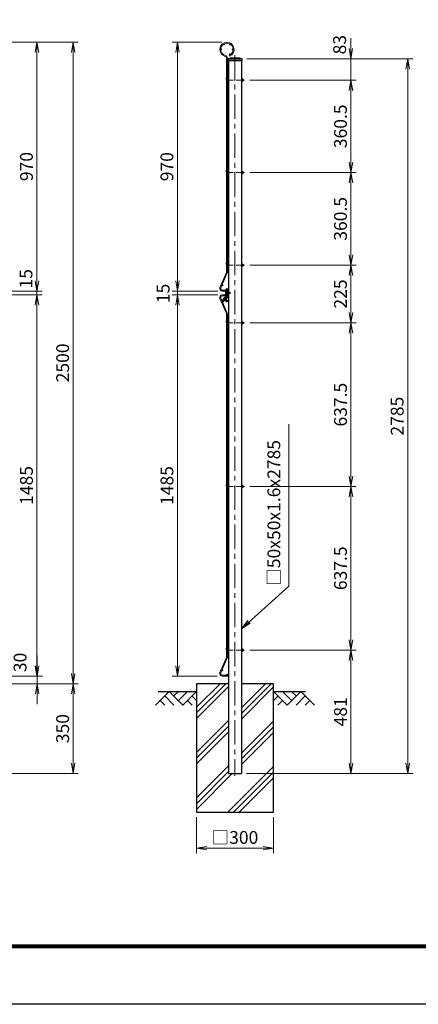
# Model space of a CAD drawing. Units: millimetres. Extents: x 0 to 8400, y 0 to 5940.
# Drawn here: x 3081 to 4636, y 0 to 3836 of the extents above; entities that cross this region are included whole.
import ezdxf

# ---------------------------------------------------------------- set-up
doc = ezdxf.new("R2010")
doc.units = ezdxf.units.MM
doc.header["$LTSCALE"] = 3
doc.header["$MEASUREMENT"] = 0
doc.header["$PDMODE"] = 35
doc.linetypes.add('CENTER', pattern=[50.8, 31.75, -6.35, 6.35, -6.35])
doc.layers.get('Defpoints').update_dxf_attribs({"color": 8})
for name, color, linetype in [('D-BGD', 7, 'Continuous'), ('D-STR1', 1, 'Continuous'), ('D-STR4', 7, 'Continuous'), ('D-TTL', 2, 'Continuous')]:
    doc.layers.add(name, color=color, linetype=linetype)
for name, color, linetype, lineweight in [('D-BMK', 2, 'CENTER', 13), ('D-DCR-HCH', 7, 'Continuous', 13), ('D-STR-DIM', 7, 'Continuous', 13), ('D-STR-TXT', 7, 'Continuous', 13), ('D-STR2', 7, 'Continuous', 13), ('D-STR3', 3, 'Continuous', 13)]:
    doc.layers.add(name, color=color, linetype=linetype, lineweight=lineweight)
doc.styles.add('ゴシック', font='txt')
doc.dimstyles.new('STYLE', dxfattribs={"dimscale": 20, "dimtxt": 2.5, "dimasz": 2, "dimexe": 1, "dimexo": 1, "dimgap": 0.8, "dimtad": 1, "dimdsep": 46, "dimtxsty": 'ゴシック', "dimblk": 'OPEN', "dimcen": 1e-08, "dimclrd": 256, "dimclre": 256, "dimclrt": 256, "dimadec": 0, "dimazin": 2, "dimtfac": 1, "dimtmove": 2, "dimatfit": 3, "dimldrblk": 'OPEN', "dimfxl": 1, "dimtolj": 1, "dimtzin": 0, "dimlwd": -1, "dimlwe": -1, "dimarcsym": 0})

# ---------------------------------------------------------------- blocks, each defined once
blk = doc.blocks.new('_Open')
at = {"color": 0, "linetype": 'ByBlock', "lineweight": -2}
for p, q in [((-1, 0.167), (0, 0)), ((-1, -0.167), (0, 0)), ((0, 0), (-1, 0))]:
    blk.add_line(p, q, dxfattribs=at)
blk = doc.blocks.new('*D22')
at = {"layer": 'D-STR-DIM', "transparency": 16777216}
for p, q in [((3770.6, 729.2), (3770.6, 588.7)), ((4070.6, 729.2), (4070.6, 588.7)), ((3810.6, 608.7), (4030.6, 608.7))]:
    blk.add_line(p, q, dxfattribs=at)
at = {"layer": 'Defpoints', "color": 0, "transparency": 16777216}
for p in [(3770.6, 749.2), (4070.6, 749.2), (4070.6, 608.7)]:
    blk.add_point(p, dxfattribs=at)
at = {"layer": 'D-STR-DIM', "transparency": 16777216, "xscale": 40, "yscale": 40, "zscale": 40, "rotation": 180}
blk.add_blockref('_Open', (3770.6, 608.7), dxfattribs=at)
at = {"layer": 'D-STR-DIM', "transparency": 16777216, "xscale": 40, "yscale": 40, "zscale": 40}
blk.add_blockref('_Open', (4070.6, 608.7), dxfattribs=at)
at = {"layer": 'D-STR-DIM', "transparency": 16777216, "insert": (3920.6, 650.2), "char_height": 50, "attachment_point": 5, "style": 'ゴシック'}
blk.add_mtext('\\A1;□300', dxfattribs=at)
blk = doc.blocks.new('*D23')
at = {"layer": 'D-STR-DIM', "transparency": 16777216}
for p, q in [((3966.8, 3684.2), (4614.2, 3684.2)), ((4594.2, 939.2), (4594.2, 3644.2)), ((3965.6, 899.2), (4614.2, 899.2))]:
    blk.add_line(p, q, dxfattribs=at)
at = {"layer": 'Defpoints', "color": 0, "transparency": 16777216}
for p in [(3946.8, 3684.2), (4594.2, 3684.2), (3945.6, 899.2)]:
    blk.add_point(p, dxfattribs=at)
at = {"layer": 'D-STR-DIM', "transparency": 16777216, "xscale": 40, "yscale": 40, "zscale": 40}
for p, rotation in [((4594.2, 3684.2), 90), ((4594.2, 899.2), 270)]:
    blk.add_blockref('_Open', p, dxfattribs=dict(at, rotation=rotation))
at = {"layer": 'D-STR-DIM', "transparency": 16777216, "insert": (4553.2, 2291.7), "char_height": 50, "attachment_point": 5, "rotation": 90, "style": 'ゴシック'}
blk.add_mtext('\\A1;2785', dxfattribs=at)
blk = doc.blocks.new('*D24')
at = {"layer": 'D-STR-DIM', "transparency": 16777216}
for p, q in [((3978.1, 3601.2), (4393, 3601.2)), ((4373, 3561.2), (4373, 3280.7)), ((3978.1, 3240.7), (4393, 3240.7))]:
    blk.add_line(p, q, dxfattribs=at)
at = {"layer": 'Defpoints', "color": 0, "transparency": 16777216}
for p in [(3958.1, 3601.2), (3958.1, 3240.7), (4373, 3240.7)]:
    blk.add_point(p, dxfattribs=at)
at = {"layer": 'D-STR-DIM', "transparency": 16777216, "xscale": 40, "yscale": 40, "zscale": 40}
for p, rotation in [((4373, 3601.2), 90), ((4373, 3240.7), 270)]:
    blk.add_blockref('_Open', p, dxfattribs=dict(at, rotation=rotation))
at = {"layer": 'D-STR-DIM', "transparency": 16777216, "insert": (4332, 3421), "char_height": 50, "attachment_point": 5, "rotation": 90, "style": 'ゴシック'}
blk.add_mtext('\\A1;360.5', dxfattribs=at)
blk = doc.blocks.new('*D25')
at = {"layer": 'D-STR-DIM', "transparency": 16777216}
for p, q in [((3010, 3749.2), (3309.4, 3749.2)), ((3289.4, 3709.2), (3289.4, 1289.2)), ((2931.5, 1249.2), (3309.4, 1249.2))]:
    blk.add_line(p, q, dxfattribs=at)
at = {"layer": 'Defpoints', "color": 0, "transparency": 16777216}
for p in [(2990, 3749.2), (2911.5, 1249.2), (3289.4, 1249.2)]:
    blk.add_point(p, dxfattribs=at)
at = {"layer": 'D-STR-DIM', "transparency": 16777216, "xscale": 40, "yscale": 40, "zscale": 40}
for p, rotation in [((3289.4, 3749.2), 90), ((3289.4, 1249.2), 270)]:
    blk.add_blockref('_Open', p, dxfattribs=dict(at, rotation=rotation))
at = {"layer": 'D-STR-DIM', "transparency": 16777216, "insert": (3248.4, 2499.2), "char_height": 50, "attachment_point": 5, "rotation": 90, "style": 'ゴシック'}
blk.add_mtext('\\A1;2500', dxfattribs=at)
blk = doc.blocks.new('*D26')
at = {"layer": 'D-STR-DIM', "transparency": 16777216}
for p, q in [((3148.3, 2819.2), (3148.3, 2859.2)), ((3010, 2779.2), (3168.3, 2779.2)), ((3010, 2764.2), (3168.3, 2764.2)), ((3148.3, 2779.2), (3148.3, 2764.2)), ((3148.3, 2724.2), (3148.3, 2684.2))]:
    blk.add_line(p, q, dxfattribs=at)
at = {"layer": 'Defpoints', "color": 0, "transparency": 16777216}
for p in [(2990, 2779.2), (2990, 2764.2), (3148.3, 2764.2)]:
    blk.add_point(p, dxfattribs=at)
at = {"layer": 'D-STR-DIM', "transparency": 16777216, "xscale": 40, "yscale": 40, "zscale": 40}
for p, rotation in [((3148.3, 2779.2), 270), ((3148.3, 2764.2), 90)]:
    blk.add_blockref('_Open', p, dxfattribs=dict(at, rotation=rotation))
at = {"layer": 'D-STR-DIM', "transparency": 16777216, "insert": (3105.2, 2827.1), "char_height": 50, "attachment_point": 5, "rotation": 90, "style": 'ゴシック'}
blk.add_mtext('\\A1;15', dxfattribs=at)
blk = doc.blocks.new('*D27')
at = {"layer": 'D-STR-DIM', "transparency": 16777216}
for p, q in [((3149.4, 1319.2), (3149.4, 1359.2)), ((3010, 1279.2), (3169.4, 1279.2)), ((3149.4, 1279.2), (3149.4, 1249.2)), ((2931.5, 1249.2), (3169.4, 1249.2)), ((3149.4, 1209.2), (3149.4, 1169.2))]:
    blk.add_line(p, q, dxfattribs=at)
at = {"layer": 'Defpoints', "color": 0, "transparency": 16777216}
for p in [(2990, 1279.2), (2911.5, 1249.2), (3149.4, 1249.2)]:
    blk.add_point(p, dxfattribs=at)
at = {"layer": 'D-STR-DIM', "transparency": 16777216, "xscale": 40, "yscale": 40, "zscale": 40}
for p, rotation in [((3149.4, 1279.2), 270), ((3149.4, 1249.2), 90)]:
    blk.add_blockref('_Open', p, dxfattribs=dict(at, rotation=rotation))
at = {"layer": 'D-STR-DIM', "transparency": 16777216, "insert": (3082.4, 1332.1), "char_height": 50, "attachment_point": 5, "rotation": 90, "style": 'ゴシック'}
blk.add_mtext('\\A1;30', dxfattribs=at)
blk = doc.blocks.new('*D28')
at = {"layer": 'D-STR-DIM', "transparency": 16777216}
for p, q in [((2931.5, 1249.2), (3309.4, 1249.2)), ((3289.4, 1209.2), (3289.4, 939.2)), ((2806.5, 899.2), (3309.4, 899.2))]:
    blk.add_line(p, q, dxfattribs=at)
at = {"layer": 'Defpoints', "color": 0, "transparency": 16777216}
for p in [(2911.5, 1249.2), (2786.5, 899.2), (3289.4, 899.2)]:
    blk.add_point(p, dxfattribs=at)
at = {"layer": 'D-STR-DIM', "transparency": 16777216, "xscale": 40, "yscale": 40, "zscale": 40}
for p, rotation in [((3289.4, 1249.2), 90), ((3289.4, 899.2), 270)]:
    blk.add_blockref('_Open', p, dxfattribs=dict(at, rotation=rotation))
at = {"layer": 'D-STR-DIM', "transparency": 16777216, "insert": (3248.4, 1074.2), "char_height": 50, "attachment_point": 5, "rotation": 90, "style": 'ゴシック'}
blk.add_mtext('\\A1;350', dxfattribs=at)
blk = doc.blocks.new('*D13')
at = {"layer": 'D-STR-DIM', "transparency": 16777216}
for p, q in [((3978.1, 1380.2), (4393, 1380.2)), ((4373, 1340.2), (4373, 939.2)), ((3965.6, 899.2), (4393, 899.2))]:
    blk.add_line(p, q, dxfattribs=at)
at = {"layer": 'Defpoints', "color": 0, "transparency": 16777216}
for p in [(3958.1, 1380.2), (3945.6, 899.2), (4373, 899.2)]:
    blk.add_point(p, dxfattribs=at)
at = {"layer": 'D-STR-DIM', "transparency": 16777216, "xscale": 40, "yscale": 40, "zscale": 40}
for p, rotation in [((4373, 1380.2), 90), ((4373, 899.2), 270)]:
    blk.add_blockref('_Open', p, dxfattribs=dict(at, rotation=rotation))
at = {"layer": 'D-STR-DIM', "transparency": 16777216, "insert": (4332, 1139.7), "char_height": 50, "attachment_point": 5, "rotation": 90, "style": 'ゴシック'}
blk.add_mtext('\\A1;481', dxfattribs=at)
blk = doc.blocks.new('*D14')
at = {"layer": 'D-STR-DIM', "transparency": 16777216}
for p, q in [((3978.1, 2017.7), (4393, 2017.7)), ((4373, 1977.7), (4373, 1420.2)), ((3978.1, 1380.2), (4393, 1380.2))]:
    blk.add_line(p, q, dxfattribs=at)
at = {"layer": 'Defpoints', "color": 0, "transparency": 16777216}
for p in [(3958.1, 2017.7), (3958.1, 1380.2), (4373, 1380.2)]:
    blk.add_point(p, dxfattribs=at)
at = {"layer": 'D-STR-DIM', "transparency": 16777216, "xscale": 40, "yscale": 40, "zscale": 40}
for p, rotation in [((4373, 2017.7), 90), ((4373, 1380.2), 270)]:
    blk.add_blockref('_Open', p, dxfattribs=dict(at, rotation=rotation))
at = {"layer": 'D-STR-DIM', "transparency": 16777216, "insert": (4332, 1699), "char_height": 50, "attachment_point": 5, "rotation": 90, "style": 'ゴシック'}
blk.add_mtext('\\A1;637.5', dxfattribs=at)
blk = doc.blocks.new('*D15')
at = {"layer": 'D-STR-DIM', "transparency": 16777216}
for p, q in [((4372.6, 3724.2), (4372.6, 3764.2)), ((3966.8, 3684.2), (4392.6, 3684.2)), ((4372.6, 3684.2), (4372.6, 3601.2)), ((3978.1, 3601.2), (4392.6, 3601.2)), ((4372.6, 3561.2), (4372.6, 3521.2))]:
    blk.add_line(p, q, dxfattribs=at)
at = {"layer": 'Defpoints', "color": 0, "transparency": 16777216}
for p in [(3946.8, 3684.2), (3958.1, 3601.2), (4372.6, 3601.2)]:
    blk.add_point(p, dxfattribs=at)
at = {"layer": 'D-STR-DIM', "transparency": 16777216, "xscale": 40, "yscale": 40, "zscale": 40}
for p, rotation in [((4372.6, 3684.2), 270), ((4372.6, 3601.2), 90)]:
    blk.add_blockref('_Open', p, dxfattribs=dict(at, rotation=rotation))
at = {"layer": 'D-STR-DIM', "transparency": 16777216, "insert": (4328.8, 3739.2), "char_height": 50, "attachment_point": 5, "rotation": 90, "style": 'ゴシック'}
blk.add_mtext('\\A1;83', dxfattribs=at)
blk = doc.blocks.new('*D16')
at = {"layer": 'D-STR-DIM', "transparency": 16777216}
for p, q in [((3696.1, 2818.8), (3696.1, 2858.8)), ((3853.1, 2778.8), (3676.1, 2778.8)), ((3853.1, 2763.8), (3676.1, 2763.8)), ((3696.1, 2778.8), (3696.1, 2763.8)), ((3696.1, 2723.8), (3696.1, 2683.8))]:
    blk.add_line(p, q, dxfattribs=at)
at = {"layer": 'Defpoints', "color": 0, "transparency": 16777216}
for p in [(3696.1, 2763.8), (3873.1, 2778.8), (3873.1, 2763.8)]:
    blk.add_point(p, dxfattribs=at)
at = {"layer": 'D-STR-DIM', "transparency": 16777216, "xscale": 40, "yscale": 40, "zscale": 40}
for p, rotation in [((3696.1, 2778.8), 270), ((3696.1, 2763.8), 90)]:
    blk.add_blockref('_Open', p, dxfattribs=dict(at, rotation=rotation))
at = {"layer": 'D-STR-DIM', "transparency": 16777216, "insert": (3640.4, 2769.8), "char_height": 50, "attachment_point": 5, "rotation": 90, "style": 'ゴシック'}
blk.add_mtext('\\A1;15', dxfattribs=at)
blk = doc.blocks.new('*D17')
at = {"layer": 'D-STR-DIM', "transparency": 16777216}
for p, q in [((3869.3, 3748.8), (3676.1, 3748.8)), ((3696.1, 2818.8), (3696.1, 3708.8)), ((3853.1, 2778.8), (3676.1, 2778.8))]:
    blk.add_line(p, q, dxfattribs=at)
at = {"layer": 'Defpoints', "color": 0, "transparency": 16777216}
for p in [(3696.1, 3748.8), (3889.3, 3748.8), (3873.1, 2778.8)]:
    blk.add_point(p, dxfattribs=at)
at = {"layer": 'D-STR-DIM', "transparency": 16777216, "xscale": 40, "yscale": 40, "zscale": 40}
for p, rotation in [((3696.1, 3748.8), 90), ((3696.1, 2778.8), 270)]:
    blk.add_blockref('_Open', p, dxfattribs=dict(at, rotation=rotation))
at = {"layer": 'D-STR-DIM', "transparency": 16777216, "insert": (3655.1, 3263.8), "char_height": 50, "attachment_point": 5, "rotation": 90, "style": 'ゴシック'}
blk.add_mtext('\\A1;970', dxfattribs=at)
blk = doc.blocks.new('*D18')
at = {"layer": 'D-STR-DIM', "transparency": 16777216}
for p, q in [((3978.1, 3240.7), (4393, 3240.7)), ((4373, 3200.7), (4373, 2920.2)), ((3978.1, 2880.2), (4393, 2880.2))]:
    blk.add_line(p, q, dxfattribs=at)
at = {"layer": 'Defpoints', "color": 0, "transparency": 16777216}
for p in [(3958.1, 3240.7), (3958.1, 2880.2), (4373, 2880.2)]:
    blk.add_point(p, dxfattribs=at)
at = {"layer": 'D-STR-DIM', "transparency": 16777216, "xscale": 40, "yscale": 40, "zscale": 40}
for p, rotation in [((4373, 3240.7), 90), ((4373, 2880.2), 270)]:
    blk.add_blockref('_Open', p, dxfattribs=dict(at, rotation=rotation))
at = {"layer": 'D-STR-DIM', "transparency": 16777216, "insert": (4332, 3060.5), "char_height": 50, "attachment_point": 5, "rotation": 90, "style": 'ゴシック'}
blk.add_mtext('\\A1;360.5', dxfattribs=at)
blk = doc.blocks.new('*D19')
at = {"layer": 'D-STR-DIM', "transparency": 16777216}
for p, q in [((3010, 3749.2), (3168.3, 3749.2)), ((3148.3, 3709.2), (3148.3, 2819.2)), ((3010, 2779.2), (3168.3, 2779.2))]:
    blk.add_line(p, q, dxfattribs=at)
at = {"layer": 'Defpoints', "color": 0, "transparency": 16777216}
for p in [(2990, 3749.2), (2990, 2779.2), (3148.3, 2779.2)]:
    blk.add_point(p, dxfattribs=at)
at = {"layer": 'D-STR-DIM', "transparency": 16777216, "xscale": 40, "yscale": 40, "zscale": 40}
for p, rotation in [((3148.3, 3749.2), 90), ((3148.3, 2779.2), 270)]:
    blk.add_blockref('_Open', p, dxfattribs=dict(at, rotation=rotation))
at = {"layer": 'D-STR-DIM', "transparency": 16777216, "insert": (3107.3, 3264.2), "char_height": 50, "attachment_point": 5, "rotation": 90, "style": 'ゴシック'}
blk.add_mtext('\\A1;970', dxfattribs=at)
blk = doc.blocks.new('*D4')
at = {"layer": 'D-STR-DIM', "transparency": 16777216}
for p, q in [((3010, 2764.2), (3168.3, 2764.2)), ((3148.3, 2724.2), (3148.3, 1319.2)), ((3010, 1279.2), (3168.3, 1279.2))]:
    blk.add_line(p, q, dxfattribs=at)
at = {"layer": 'Defpoints', "color": 0, "transparency": 16777216}
for p in [(2990, 2764.2), (2990, 1279.2), (3148.3, 1279.2)]:
    blk.add_point(p, dxfattribs=at)
at = {"layer": 'D-STR-DIM', "transparency": 16777216, "xscale": 40, "yscale": 40, "zscale": 40}
for p, rotation in [((3148.3, 2764.2), 90), ((3148.3, 1279.2), 270)]:
    blk.add_blockref('_Open', p, dxfattribs=dict(at, rotation=rotation))
at = {"layer": 'D-STR-DIM', "transparency": 16777216, "insert": (3107.3, 2021.7), "char_height": 50, "attachment_point": 5, "rotation": 90, "style": 'ゴシック'}
blk.add_mtext('\\A1;1485', dxfattribs=at)
blk = doc.blocks.new('*D5')
at = {"layer": 'D-STR-DIM', "transparency": 16777216}
for p, q in [((3978.1, 2655.2), (4393, 2655.2)), ((4373, 2615.2), (4373, 2057.7)), ((3978.1, 2017.7), (4393, 2017.7))]:
    blk.add_line(p, q, dxfattribs=at)
at = {"layer": 'Defpoints', "color": 0, "transparency": 16777216}
for p in [(3958.1, 2655.2), (3958.1, 2017.7), (4373, 2017.7)]:
    blk.add_point(p, dxfattribs=at)
at = {"layer": 'D-STR-DIM', "transparency": 16777216, "xscale": 40, "yscale": 40, "zscale": 40}
for p, rotation in [((4373, 2655.2), 90), ((4373, 2017.7), 270)]:
    blk.add_blockref('_Open', p, dxfattribs=dict(at, rotation=rotation))
at = {"layer": 'D-STR-DIM', "transparency": 16777216, "insert": (4332, 2336.5), "char_height": 50, "attachment_point": 5, "rotation": 90, "style": 'ゴシック'}
blk.add_mtext('\\A1;637.5', dxfattribs=at)
blk = doc.blocks.new('*D6')
at = {"layer": 'D-STR-DIM', "transparency": 16777216}
for p, q in [((3851.3, 2763.8), (3676.1, 2763.8)), ((3696.1, 2723.8), (3696.1, 1318.8)), ((3851.3, 1278.8), (3676.1, 1278.8))]:
    blk.add_line(p, q, dxfattribs=at)
at = {"layer": 'Defpoints', "color": 0, "transparency": 16777216}
for p in [(3871.3, 2763.8), (3696.1, 1278.8), (3871.3, 1278.8)]:
    blk.add_point(p, dxfattribs=at)
at = {"layer": 'D-STR-DIM', "transparency": 16777216, "xscale": 40, "yscale": 40, "zscale": 40}
for p, rotation in [((3696.1, 2763.8), 90), ((3696.1, 1278.8), 270)]:
    blk.add_blockref('_Open', p, dxfattribs=dict(at, rotation=rotation))
at = {"layer": 'D-STR-DIM', "transparency": 16777216, "insert": (3655.1, 2021.3), "char_height": 50, "attachment_point": 5, "rotation": 90, "style": 'ゴシック'}
blk.add_mtext('\\A1;1485', dxfattribs=at)
blk = doc.blocks.new('*D7')
at = {"layer": 'D-STR-DIM', "transparency": 16777216}
for p, q in [((3978.1, 2880.2), (4393, 2880.2)), ((4373, 2840.2), (4373, 2695.2)), ((3978.1, 2655.2), (4393, 2655.2))]:
    blk.add_line(p, q, dxfattribs=at)
at = {"layer": 'Defpoints', "color": 0, "transparency": 16777216}
for p in [(3958.1, 2880.2), (3958.1, 2655.2), (4373, 2655.2)]:
    blk.add_point(p, dxfattribs=at)
at = {"layer": 'D-STR-DIM', "transparency": 16777216, "xscale": 40, "yscale": 40, "zscale": 40}
for p, rotation in [((4373, 2880.2), 90), ((4373, 2655.2), 270)]:
    blk.add_blockref('_Open', p, dxfattribs=dict(at, rotation=rotation))
at = {"layer": 'D-STR-DIM', "transparency": 16777216, "insert": (4332, 2767.7), "char_height": 50, "attachment_point": 5, "rotation": 90, "style": 'ゴシック'}
blk.add_mtext('\\A1;225', dxfattribs=at)

msp = doc.modelspace()

# ---------------------------------------------------------------- hatches: boundary and pattern name
at = {"layer": 'D-DCR-HCH'}
h = msp.add_hatch(dxfattribs=at)
h.set_pattern_fill('PLAST', color=256, scale=500, angle=45)
h.set_pattern_definition([(45, (8243.47, -601.11), (-88.3883, 88.3883), []), (45, (8232.42, -590.06), (-88.3883, 88.3883), []), (45, (8221.37, -579.01), (-88.3883, 88.3883), [])])
h.paths.add_polyline_path([(4070.628, 1249.247), (3945.628, 1249.247), (3945.628, 899.249), (3895.628, 899.249), (3895.628, 1249.247), (3770.628, 1249.247), (3770.628, 749.247), (4070.628, 749.247)])

# ---------------------------------------------------------------- linework, layer by layer
at = {"layer": 'D-BGD'}
for p, q in [((3620.628, 1219.247), (3770.628, 1219.247)), ((4070.628, 1219.247), (4195.628, 1219.247))]:
    msp.add_line(p, q, dxfattribs=at)
at = {"layer": 'D-BMK'}
msp.add_line((3920.628, 3697.942), (3920.023, 890.682), dxfattribs=at)
at = {"layer": 'D-DCR-HCH'}
for p, q in [((3664.204, 1219.247), (3610.992, 1166.035)), ((3646.467, 1201.51), (3682.105, 1166.035)), ((3664.204, 1219.247), (3717.416, 1166.035)), ((3681.942, 1201.51), (3699.679, 1219.247)), ((3699.679, 1183.773), (3735.154, 1219.247)), ((3717.416, 1166.035), (3770.628, 1219.247)), ((3752.891, 1201.51), (3770.628, 1183.854)), ((4123.84, 1166.034), (4070.628, 1219.247)), ((4088.365, 1201.509), (4070.628, 1183.853)), ((4141.577, 1183.772), (4106.102, 1219.247)), ((4177.052, 1219.247), (4123.84, 1166.034)), ((4159.407, 1201.416), (4141.577, 1219.247)), ((4194.789, 1201.509), (4159.152, 1166.034)), ((4177.052, 1219.247), (4230.264, 1166.034)), ((3628.73, 1183.773), (3646.548, 1166.035)), ((3735.154, 1183.773), (3752.972, 1166.035)), ((4106.102, 1183.772), (4088.284, 1166.034)), ((4212.526, 1183.772), (4194.708, 1166.034))]:
    msp.add_line(p, q, dxfattribs=at)
at = {"layer": 'D-STR-TXT'}
msp.add_line((4130.415, 1629.616), (4130.415, 2260.13), dxfattribs=at)
at = {"layer": 'D-STR1'}
for p, q in [((3894.428, 3684.249), (3903.628, 3688.249)), ((3894.428, 3684.249), (3894.428, 3677.249)), ((3894.428, 3684.249), (3946.828, 3684.249)), ((3903.628, 3688.249), (3937.628, 3688.249)), ((3937.628, 3688.249), (3946.828, 3684.249)), ((3946.828, 3684.249), (3946.828, 3677.249)), ((3894.428, 3677.249), (3946.828, 3677.249)), ((3895.628, 3677.249), (3895.628, 899.249)), ((3945.628, 3677.249), (3945.628, 899.249)), ((3895.628, 899.249), (3945.628, 899.249))]:
    msp.add_line(p, q, dxfattribs=at)
at = {"layer": 'D-STR2'}
for p, q in [((3887.528, 2853.856), (3887.528, 3687.388)), ((3891.128, 2853.856), (3891.128, 3687.388)), ((3898.171, 3698.056), (3899.476, 3694.7)), ((3862.123, 2792.704), (3887.019, 2851.356)), ((3865.436, 2791.297), (3890.333, 2849.949)), ((3893.128, 2782.397), (3871.328, 2782.397)), ((3893.128, 2778.797), (3871.328, 2778.797)), ((3893.128, 2763.797), (3871.328, 2763.797)), ((3893.128, 2782.397), (3893.128, 2778.797)), ((3893.128, 2760.197), (3893.128, 2763.797)), ((3862.123, 2749.889), (3887.019, 2691.237)), ((3865.436, 2751.296), (3890.333, 2692.644)), ((3893.128, 2760.197), (3871.328, 2760.197)), ((3887.528, 2688.737), (3887.528, 1353.856)), ((3891.128, 2688.737), (3891.128, 1353.856)), ((3862.123, 1292.704), (3887.019, 1351.356)), ((3865.436, 1291.297), (3890.333, 1349.949)), ((3893.128, 1282.397), (3871.328, 1282.397)), ((3893.128, 1278.797), (3871.328, 1278.797)), ((3893.128, 1282.397), (3893.128, 1278.797))]:
    msp.add_line(p, q, dxfattribs=at)
for centre in [(3866.728, 3720.797), (3878.028, 3740.369), (3900.628, 3740.369), (3911.928, 3720.797), (3900.628, 3701.224), (3892.928, 3604.797), (3892.928, 3424.547), (3892.928, 3244.297), (3892.928, 3214.297), (3892.928, 3049.047), (3892.928, 2883.797), (3871.86, 2801.822), (3889.628, 2784.197), (3871.86, 2740.771), (3889.628, 2758.397), (3892.928, 2658.797), (3892.928, 2501.297), (3892.928, 2351.297), (3892.928, 2201.297), (3892.928, 2051.297), (3892.928, 2021.297), (3892.928, 1991.297), (3892.928, 1841.297), (3892.928, 1691.297), (3892.928, 1541.297), (3892.928, 1383.797), (3871.86, 1301.822), (3889.628, 1284.197)]:
    msp.add_circle(centre, 1.8, dxfattribs=at)
for centre, radius, start, end in [((3889.328, 3720.797), 28, 291.25, 256.20952), ((3889.328, 3720.797), 24.4, 291.25, 256.20952), ((3881.128, 3687.388), 6.4, 0, 76.20952), ((3881.128, 3687.388), 10, 0, 76.20952), ((3881.128, 2853.856), 6.4, 337, 0), ((3881.128, 2853.856), 10, 337, 0), ((3871.328, 2788.797), 10, 157, 270), ((3871.328, 2753.797), 10, 90, 203), ((3871.328, 2788.797), 6.4, 157, 270), ((3871.328, 2753.797), 6.4, 90, 203), ((3881.128, 2688.737), 6.4, 0, 23), ((3881.128, 2688.737), 10, 0, 23), ((3881.128, 1353.856), 6.4, 337, 0), ((3881.128, 1353.856), 10, 337, 0), ((3871.328, 1288.797), 10, 157, 270), ((3871.328, 1288.797), 6.4, 157, 270)]:
    msp.add_arc(centre, radius, start, end, dxfattribs=at)
at = {"layer": 'D-STR3'}
for p, q in [((3887.098, 3611.143), (3887.528, 3611.712)), ((3894.228, 3611.963), (3891.128, 3614.299)), ((3891.251, 3608.013), (3894.228, 3611.963)), ((3949.765, 3606.774), (3945.628, 3606.774)), ((3945.628, 3606.774), (3945.628, 3595.724)), ((3893.328, 3603.849), (3895.628, 3603.849)), ((3893.328, 3598.649), (3895.628, 3598.649)), ((3949.765, 3604.011), (3945.628, 3604.011)), ((3949.765, 3598.486), (3945.628, 3598.486)), ((3949.765, 3595.724), (3945.628, 3595.724)), ((3950.265, 3605.407), (3950.265, 3596.909)), ((3950.265, 3603.849), (3953.367, 3603.849)), ((3950.265, 3598.649), (3953.367, 3598.649)), ((3953.367, 3603.849), (3953.367, 3598.649)), ((3887.098, 3250.643), (3887.528, 3251.212)), ((3894.228, 3251.463), (3891.128, 3253.799)), ((3891.251, 3247.513), (3894.228, 3251.463)), ((3893.328, 3243.349), (3895.628, 3243.349)), ((3893.328, 3238.149), (3895.628, 3238.149)), ((3949.765, 3246.274), (3945.628, 3246.274)), ((3945.628, 3246.274), (3945.628, 3235.224)), ((3949.765, 3243.511), (3945.628, 3243.511)), ((3949.765, 3237.986), (3945.628, 3237.986)), ((3949.765, 3235.224), (3945.628, 3235.224)), ((3950.265, 3244.907), (3950.265, 3236.409)), ((3950.265, 3243.349), (3953.367, 3243.349)), ((3950.265, 3238.149), (3953.367, 3238.149)), ((3953.367, 3243.349), (3953.367, 3238.149)), ((3887.098, 2890.143), (3887.528, 2890.712)), ((3894.228, 2890.963), (3891.128, 2893.299)), ((3891.251, 2887.013), (3894.228, 2890.963)), ((3893.328, 2882.849), (3895.628, 2882.849)), ((3893.328, 2877.649), (3895.628, 2877.649)), ((3949.765, 2885.774), (3945.628, 2885.774)), ((3945.628, 2885.774), (3945.628, 2874.724)), ((3949.765, 2883.011), (3945.628, 2883.011)), ((3949.765, 2877.486), (3945.628, 2877.486)), ((3950.265, 2884.407), (3950.265, 2875.909)), ((3950.265, 2882.849), (3953.367, 2882.849)), ((3950.265, 2877.649), (3953.367, 2877.649)), ((3953.367, 2882.849), (3953.367, 2877.649)), ((3949.765, 2874.724), (3945.628, 2874.724)), ((3883.119, 2776.411), (3883.119, 2768.236)), ((3887.119, 2777.774), (3883.484, 2777.774)), ((3887.119, 2775.049), (3883.484, 2775.049)), ((3887.119, 2769.598), (3883.484, 2769.598)), ((3883.484, 2766.873), (3887.119, 2766.873)), ((3885.175, 2785.363), (3890.394, 2764.984)), ((3886.775, 2785.363), (3891.896, 2765.369)), ((3887.119, 2766.873), (3887.119, 2777.774)), ((3887.746, 2775.323), (3887.119, 2775.323)), ((3887.9, 2774.723), (3887.119, 2774.723)), ((3889.129, 2769.923), (3887.119, 2769.923)), ((3889.283, 2769.324), (3887.119, 2769.324)), ((3891.975, 2775.323), (3889.346, 2775.323)), ((3891.975, 2774.723), (3889.5, 2774.723)), ((3890.394, 2764.984), (3891.896, 2765.369)), ((3891.975, 2769.923), (3890.729, 2769.923)), ((3891.975, 2769.324), (3890.883, 2769.324)), ((3891.975, 2785.363), (3891.975, 2757.692)), ((3893.575, 2785.363), (3893.575, 2757.713)), ((3896.546, 2776.321), (3895.087, 2776.321)), ((3896.546, 2768.326), (3895.087, 2768.326)), ((3896.546, 2776.321), (3896.546, 2768.326)), ((3901.519, 2775.323), (3896.546, 2775.323)), ((3902.119, 2774.723), (3896.546, 2774.723)), ((3902.119, 2769.923), (3896.546, 2769.923)), ((3901.519, 2769.324), (3896.546, 2769.324)), ((3902.119, 2774.723), (3901.519, 2775.323)), ((3901.519, 2775.323), (3901.519, 2769.324)), ((3902.119, 2769.923), (3901.519, 2769.324)), ((3902.119, 2774.723), (3902.119, 2769.923)), ((3868.916, 2738.635), (3870.416, 2739.127)), ((3891.319, 2756.104), (3870.124, 2735.341)), ((3870.124, 2735.341), (3871.243, 2734.198)), ((3892.462, 2754.985), (3871.243, 2734.198)), ((3874.445, 2748.161), (3876.988, 2745.565)), ((3881.003, 2755.097), (3875.163, 2749.376)), ((3875.547, 2744.153), (3886.216, 2754.604)), ((3876.391, 2750.068), (3878.935, 2747.472)), ((3876.667, 2743.01), (3887.336, 2753.461)), ((3877.334, 2749.106), (3877.365, 2749.074)), ((3879.858, 2746.136), (3880.488, 2745.493)), ((3880.285, 2753.882), (3882.829, 2751.286)), ((3880.287, 2746.556), (3880.917, 2745.913)), ((3881.228, 2752.92), (3881.259, 2752.889)), ((3882.973, 2741.531), (3881.952, 2742.573)), ((3882.232, 2755.789), (3884.775, 2753.193)), ((3888.684, 2747.126), (3882.973, 2741.531)), ((3883.174, 2754.827), (3883.205, 2754.796)), ((3888.815, 2736.993), (3883.686, 2742.229)), ((3883.716, 2749.915), (3884.346, 2749.272)), ((3889.664, 2736.984), (3884.114, 2742.649)), ((3884.145, 2750.335), (3884.774, 2749.692)), ((3893.093, 2740.343), (3887.543, 2746.008)), ((3888.684, 2747.126), (3887.663, 2748.168)), ((3893.102, 2741.191), (3887.972, 2746.428)), ((3893.102, 2741.191), (3888.815, 2736.993)), ((3889.664, 2736.984), (3888.815, 2736.993)), ((3893.093, 2740.343), (3889.664, 2736.984)), ((3891.319, 2756.104), (3892.462, 2754.985)), ((3891.684, 2761.093), (3891.347, 2759.631)), ((3893.093, 2740.343), (3893.102, 2741.191)), ((3887.098, 2665.143), (3887.528, 2665.712)), ((3894.228, 2665.963), (3891.128, 2668.299)), ((3891.251, 2662.013), (3894.228, 2665.963)), ((3893.328, 2657.849), (3895.628, 2657.849)), ((3893.328, 2652.649), (3895.628, 2652.649)), ((3949.765, 2660.774), (3945.628, 2660.774)), ((3945.628, 2660.774), (3945.628, 2649.724)), ((3949.765, 2658.011), (3945.628, 2658.011)), ((3949.765, 2652.486), (3945.628, 2652.486)), ((3949.765, 2649.724), (3945.628, 2649.724)), ((3950.265, 2659.407), (3950.265, 2650.909)), ((3950.265, 2657.849), (3953.367, 2657.849)), ((3950.265, 2652.649), (3953.367, 2652.649)), ((3953.367, 2657.849), (3953.367, 2652.649)), ((3887.098, 2027.643), (3887.528, 2028.212)), ((3894.228, 2028.463), (3891.128, 2030.799)), ((3891.251, 2024.513), (3894.228, 2028.463)), ((3893.328, 2020.349), (3895.628, 2020.349)), ((3893.328, 2015.149), (3895.628, 2015.149)), ((3949.765, 2023.274), (3945.628, 2023.274)), ((3945.628, 2023.274), (3945.628, 2012.224)), ((3949.765, 2020.511), (3945.628, 2020.511)), ((3949.765, 2014.986), (3945.628, 2014.986)), ((3949.765, 2012.224), (3945.628, 2012.224)), ((3950.265, 2021.907), (3950.265, 2013.409)), ((3950.265, 2020.349), (3953.367, 2020.349)), ((3950.265, 2015.149), (3953.367, 2015.149)), ((3953.367, 2020.349), (3953.367, 2015.149)), ((3887.098, 1390.143), (3887.528, 1390.712)), ((3894.228, 1390.963), (3891.128, 1393.299)), ((3891.251, 1387.013), (3894.228, 1390.963)), ((3893.328, 1382.849), (3895.628, 1382.849)), ((3949.765, 1385.774), (3945.628, 1385.774)), ((3945.628, 1385.774), (3945.628, 1374.724)), ((3949.765, 1383.011), (3945.628, 1383.011)), ((3950.265, 1384.407), (3950.265, 1375.909)), ((3950.265, 1382.849), (3953.367, 1382.849)), ((3953.367, 1382.849), (3953.367, 1377.649)), ((3893.328, 1377.649), (3895.628, 1377.649)), ((3949.765, 1377.486), (3945.628, 1377.486)), ((3949.765, 1374.724), (3945.628, 1374.724)), ((3950.265, 1377.649), (3953.367, 1377.649))]:
    msp.add_line(p, q, dxfattribs=at)
at = {"layer": 'D-STR3', "linetype": 'CENTER', "ltscale": 0.2}
for p, q in [((3894.228, 3601.249), (3958.059, 3601.249)), ((3894.228, 3240.749), (3958.059, 3240.749)), ((3894.228, 2880.249), (3958.059, 2880.249)), ((3894.228, 2655.249), (3958.059, 2655.249)), ((3894.228, 2017.749), (3958.059, 2017.749)), ((3894.228, 1380.249), (3958.059, 1380.249))]:
    msp.add_line(p, q, dxfattribs=at)
at = {"layer": 'D-STR3'}
for centre, radius, start, end in [((3893.328, 3606.449), 7.8, 143, 221.961563), ((3893.328, 3606.449), 2.6, 143, 147.796998), ((3948.107, 3605.392), 2.158, 320.196678, 39.803322), ((3893.328, 3606.449), 2.6, 212.203002, 270), ((3893.328, 3606.449), 7.8, 253.617103, 270), ((3942.383, 3601.249), 7.881, 339.481579, 20.518421), ((3948.145, 3597.105), 2.128, 319.537588, 40.462412), ((3950.328, 3601.249), 4, 319.458398, 40.541602), ((3893.328, 3245.949), 7.8, 143, 221.961563), ((3893.328, 3245.949), 2.6, 143, 147.796998), ((3893.328, 3245.949), 2.6, 212.203002, 270), ((3893.328, 3245.949), 7.8, 253.617103, 270), ((3948.107, 3244.892), 2.158, 320.196678, 39.803322), ((3942.383, 3240.749), 7.881, 339.481579, 20.518421), ((3948.145, 3236.605), 2.128, 319.537588, 40.462412), ((3950.328, 3240.749), 4, 319.458398, 40.541602), ((3893.328, 2885.449), 7.8, 143, 221.961563), ((3893.328, 2885.449), 2.6, 143, 147.796998), ((3893.328, 2885.449), 2.6, 212.203002, 270), ((3893.328, 2885.449), 7.8, 253.617103, 270), ((3948.107, 2884.392), 2.158, 320.196678, 39.803322), ((3942.383, 2880.249), 7.881, 339.481579, 20.518421), ((3948.145, 2876.105), 2.128, 319.537588, 40.462412), ((3950.328, 2880.249), 4, 319.458398, 40.541602), ((3885.844, 2776.411), 2.725, 149.999999, 210.000001), ((3893.472, 2772.324), 10.353, 164.738519, 195.261481), ((3885.844, 2768.236), 2.725, 149.999999, 210.000001), ((3889.375, 2785.363), 4.2, 0, 180), ((3889.375, 2785.363), 2.6, 0, 180), ((3895.176, 2777.918), 1.6, 180, 270), ((3895.176, 2766.728), 1.6, 90, 180), ((3872.271, 2741.042), 4.13, 48.501385, 215.665531), ((3872.274, 2740.947), 2.6, 49.397542, 224.409), ((3875.267, 2744.439), 2, 229.397542, 314.409), ((3877.07, 2747.429), 2.725, 104.408999, 164.409001), ((3875.267, 2744.439), 0.4, 229.397542, 314.409), ((3885.328, 2744.84), 10.353, 119.147519, 149.670481), ((3880.874, 2741.392), 1.6, 44.409, 134.409), ((3882.91, 2753.15), 2.725, 104.408999, 164.409001), ((3889.284, 2757.827), 4.053, 53.686475, 221.439967), ((3885.936, 2754.89), 0.4, 314.409, 39.420458), ((3889.49, 2757.811), 2.6, 44.409, 219.420458), ((3888.867, 2749.222), 1.6, 134.409, 224.409), ((3885.936, 2754.89), 2, 314.409, 39.420458), ((3889.675, 2757.713), 2.3, 315.6, 0), ((3889.675, 2757.713), 3.9, 315.6, 0), ((3893.328, 2660.449), 7.8, 143, 221.961563), ((3893.328, 2660.449), 2.6, 143, 147.796998), ((3893.328, 2660.449), 2.6, 212.203002, 270), ((3893.328, 2660.449), 7.8, 253.617103, 270), ((3948.107, 2659.392), 2.158, 320.196678, 39.803322), ((3942.383, 2655.249), 7.881, 339.481579, 20.518421), ((3948.145, 2651.105), 2.128, 319.537588, 40.462412), ((3950.328, 2655.249), 4, 319.458398, 40.541602), ((3893.328, 2022.949), 7.8, 143, 221.961563), ((3893.328, 2022.949), 2.6, 143, 147.796998), ((3893.328, 2022.949), 2.6, 212.203002, 270), ((3893.328, 2022.949), 7.8, 253.617103, 270), ((3948.107, 2021.892), 2.158, 320.196678, 39.803322), ((3942.383, 2017.749), 7.881, 339.481579, 20.518421), ((3948.145, 2013.605), 2.128, 319.537588, 40.462412), ((3950.328, 2017.749), 4, 319.458398, 40.541602), ((3893.328, 1385.449), 7.8, 143, 221.961563), ((3893.328, 1385.449), 2.6, 143, 147.796998), ((3893.328, 1385.449), 2.6, 212.203002, 270), ((3948.107, 1384.392), 2.158, 320.196678, 39.803322), ((3942.383, 1380.249), 7.881, 339.481579, 20.518421), ((3950.328, 1380.249), 4, 319.458398, 40.541602), ((3893.328, 1385.449), 7.8, 253.617103, 270), ((3948.145, 1376.105), 2.128, 319.537588, 40.462412)]:
    msp.add_arc(centre, radius, start, end, dxfattribs=at)
at = {"layer": 'D-STR4'}
msp.add_lwpolyline([(3895.628, 1249.247), (3770.628, 1249.247), (3770.628, 749.247), (4070.628, 749.247), (4070.628, 1249.247), (3945.628, 1249.247)], dxfattribs=at)
at = {"layer": 'D-TTL'}
msp.add_lwpolyline([(0, 5940), (8400, 5940), (8400, 0), (0, 0)], close=True, dxfattribs=at)
at = {"layer": 'D-TTL', "color": 7}
for points in [[(270, 5720), (8130, 5720), (8130, 220), (270, 220)], [(272.5, 5717.5), (8127.5, 5717.5), (8127.5, 222.5), (272.5, 222.5)], [(275, 5715), (8125, 5715), (8125, 225), (275, 225)], [(277.5, 5712.5), (8122.5, 5712.5), (8122.5, 227.5), (277.5, 227.5)], [(280, 5710), (8120, 5710), (8120, 230), (280, 230)]]:
    msp.add_lwpolyline(points, close=True, dxfattribs=at)

# ---------------------------------------------------------------- texts
at = {"layer": 'D-STR-TXT', "insert": (4112.793, 1631.133), "char_height": 50, "attachment_point": 7, "rotation": 90, "style": 'ゴシック'}
msp.add_mtext('□50x50x1.6x2785', dxfattribs=at)

# ---------------------------------------------------------------- dimensions: what is measured, and where the dimension line sits
at = {"layer": 'D-STR-DIM'}
for base, p1, p2, picture, middle in [((4372.637, 3601.249), (3946.828, 3684.249), (3958.059, 3601.249), '*D15', (4328.827, 3739.209)), ((3148.307, 2764.247), (2989.973, 2779.247), (2989.973, 2764.247), '*D26', (3105.242, 2827.12)), ((3696.067, 2763.797), (3873.128, 2778.797), (3873.128, 2763.797), '*D16', (3640.362, 2769.78)), ((3149.397, 1249.247), (2989.973, 1279.247), (2911.5, 1249.247), '*D27', (3082.397, 1332.12))]:
    dim = msp.add_linear_dim(base=base, p1=p1, p2=p2, angle=90, dimstyle='STYLE', dxfattribs=at)
    dim.commit()
    dim.dimension.update_dxf_attribs({"geometry": picture, "text_midpoint": middle, "dimtype": 160})
for base, p1, p2, picture, middle in [((3289.397, 1249.247), (2989.973, 3749.247), (2911.5, 1249.247), '*D25', (3248.397, 2499.247)), ((3148.277, 2779.247), (2989.973, 3749.247), (2989.973, 2779.247), '*D19', (3107.277, 3264.247)), ((3696.067, 3748.797), (3873.128, 2778.797), (3889.328, 3748.797), '*D17', (3655.067, 3263.797)), ((4594.19, 3684.249), (3945.628, 899.249), (3946.828, 3684.249), '*D23', (4553.19, 2291.749)), ((4372.984, 3240.749), (3958.059, 3601.249), (3958.059, 3240.749), '*D24', (4331.984, 3420.999)), ((4372.984, 2880.249), (3958.059, 3240.749), (3958.059, 2880.249), '*D18', (4331.984, 3060.499)), ((4372.984, 2655.249), (3958.059, 2880.249), (3958.059, 2655.249), '*D7', (4331.984, 2767.749)), ((3148.336, 1279.247), (2989.973, 2764.247), (2989.973, 1279.247), '*D4', (3107.336, 2021.747)), ((3696.067, 1278.797), (3871.328, 2763.797), (3871.328, 1278.797), '*D6', (3655.067, 2021.297)), ((4372.984, 2017.749), (3958.059, 2655.249), (3958.059, 2017.749), '*D5', (4331.984, 2336.499)), ((4372.984, 1380.249), (3958.059, 2017.749), (3958.059, 1380.249), '*D14', (4331.984, 1698.999)), ((4372.984, 899.249), (3958.059, 1380.249), (3945.628, 899.249), '*D13', (4331.984, 1139.749)), ((3289.397, 899.249), (2911.5, 1249.247), (2786.526, 899.249), '*D28', (3248.397, 1074.248))]:
    dim = msp.add_linear_dim(base=base, p1=p1, p2=p2, angle=90, dimstyle='STYLE', dxfattribs=at)
    dim.commit()
    dim.dimension.update_dxf_attribs({"geometry": picture, "text_midpoint": middle})
dim = msp.add_linear_dim(base=(4070.628, 608.65), p1=(3770.628, 749.247), p2=(4070.628, 749.247), text='□<>', dimstyle='STYLE', dxfattribs=at)
dim.commit()
dim.dimension.update_dxf_attribs({"geometry": '*D22', "text_midpoint": (3920.628, 650.158)})

# ---------------------------------------------------------------- leaders
at = {"layer": 'D-STR-TXT'}
msp.add_leader([(3945.628, 1463.384), (4130.415, 1629.616)], dimstyle='STYLE', dxfattribs=at)

doc.saveas('drawing.dxf')
